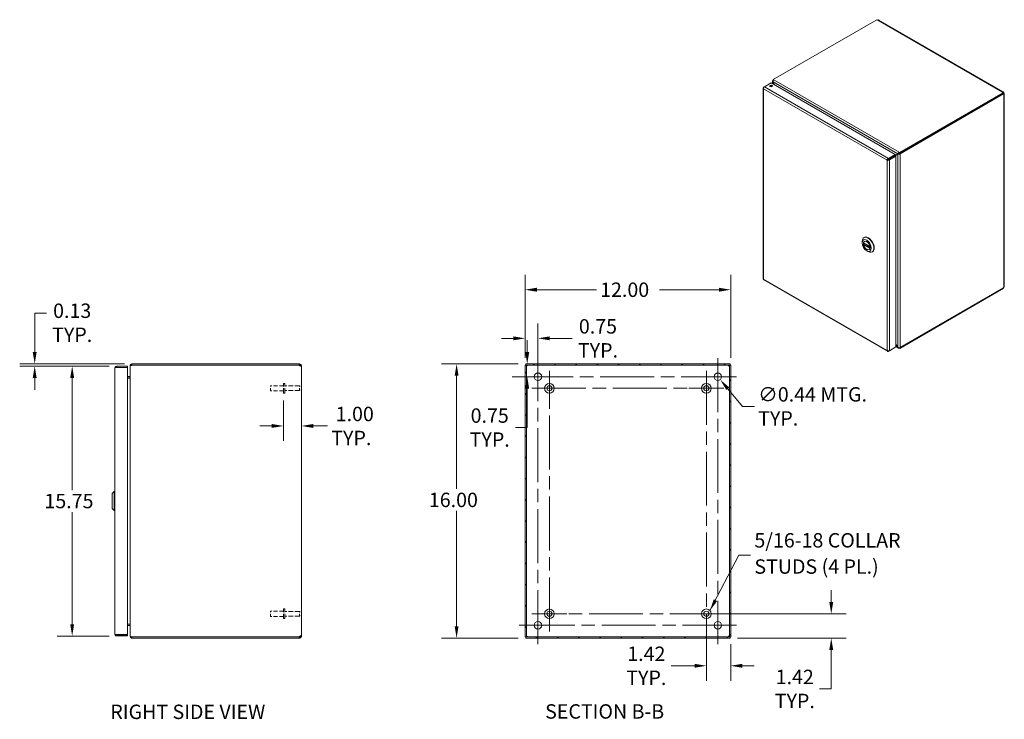
# Model space of a CAD drawing. Units: inches. Extents: x 5 to 116, y 5 to 70.
# Drawn here: x 58 to 116, y 29 to 70 of the extents above; entities that cross this region are included whole.
import ezdxf

# ---------------------------------------------------------------- set-up
doc = ezdxf.new("R2010")
doc.units = ezdxf.units.IN
doc.header["$LTSCALE"] = 7
doc.header["$MEASUREMENT"] = 0
doc.linetypes.add('CHAIN', pattern=[0.7087, 0.4724, -0.0591, 0.1181, -0.0591])
doc.linetypes.add('DASHED', pattern=[0.2067, 0.1654, -0.0413])
for name, color, linetype, lineweight in [('Center Mark (ANSI)', 7, 'Continuous', 15), ('Centerline (ANSI)', 7, 'Continuous', 15), ('Dimension (ANSI)', 7, 'Continuous', 13), ('Hatch (ANSI)', 7, 'Continuous', 5), ('Hidden (ANSI)', 7, 'DASHED', 15), ('Symbol (ANSI)', 7, 'Continuous', 18), ('Visible (ANSI)', 7, 'Continuous', 13), ('Visible Narrow (ANSI)', 7, 'Continuous', 18)]:
    doc.layers.add(name, color=color, linetype=linetype, lineweight=lineweight)
doc.styles.add('Note Text (ANSI)', font='RomanS.shx')
doc.styles.add('Text Style164', font='RomanS.shx')
doc.styles.add('Text Style165', font='RomanS.shx')
doc.dimstyles.new('Default (ANSI)', dxfattribs={"dimscale": 7, "dimtxt": 0.12, "dimasz": 0.098425, "dimexe": 0.125, "dimexo": 0.0625, "dimgap": 0.031496, "dimtad": 0, "dimtih": 1, "dimtoh": 1, "dimdec": 3, "dimrnd": 1e-08, "dimzin": 0, "dimdsep": 46, "dimtxsty": 'Note Text (ANSI)', "dimcen": 0.09, "dimdle": 0.393701, "dimclrd": 256, "dimclre": 256, "dimclrt": 256, "dimadec": 0, "dimazin": 1, "dimtfac": 1, "dimtofl": 0, "dimtmove": 0, "dimatfit": 3, "dimfxl": 1, "dimtolj": 1, "dimtzin": 4, "dimlwd": -1, "dimlwe": -1, "dimarcsym": 0})
doc.dimstyles.new('Default (ANSI)$7', dxfattribs={"dimscale": 7, "dimtxt": 0.12, "dimasz": 0.098425, "dimexe": 0.125, "dimexo": 0.0625, "dimgap": 0.031496, "dimtad": 0, "dimtih": 1, "dimtoh": 1, "dimdec": 3, "dimrnd": 1e-08, "dimzin": 0, "dimdsep": 46, "dimtxsty": 'Note Text (ANSI)', "dimcen": 0.09, "dimdle": 0.393701, "dimclrd": 256, "dimclre": 256, "dimclrt": 256, "dimadec": 0, "dimazin": 1, "dimtfac": 1, "dimtofl": 0, "dimtmove": 0, "dimatfit": 3, "dimfxl": 1, "dimtolj": 1, "dimtzin": 4, "dimlwd": -1, "dimlwe": -1, "dimarcsym": 0})

# ---------------------------------------------------------------- blocks, each defined once
blk = doc.blocks.new('*D14')
at = {"layer": 'Defpoints', "color": 0, "transparency": 16777216}
for p in [(73.531, 48.125), (74.585, 46.206), (74.585, 44.903)]:
    blk.add_point(p, dxfattribs=at)
at = {"layer": 'Dimension (ANSI)', "transparency": 16777216}
for p, q in [((73.531, 47.687), (73.531, 45.331)), ((72.842, 46.206), (72.153, 46.206)), ((75.274, 46.206), (76.107, 46.206))]:
    blk.add_line(p, q, dxfattribs=at)
for points in [[(72.842, 46.321), (72.842, 46.092), (73.531, 46.206)], [(75.274, 46.321), (75.274, 46.092), (74.585, 46.206)]]:
    blk.add_solid(points, dxfattribs=at)
at = {"layer": 'Dimension (ANSI)', "transparency": 16777216, "insert": (76.328, 46.206), "char_height": 0.84, "attachment_point": 4, "style": 'Note Text (ANSI)'}
blk.add_mtext('\\A1; 1.00\\PTYP.', dxfattribs=at)
blk = doc.blocks.new('*D15')
at = {"layer": 'Defpoints', "color": 0, "transparency": 16777216}
for p in [(99.643, 54.156), (87.643, 49.746), (99.643, 49.746)]:
    blk.add_point(p, dxfattribs=at)
at = {"layer": 'Dimension (ANSI)', "transparency": 16777216}
for p, q in [((87.643, 50.184), (87.643, 55.031)), ((99.643, 50.184), (99.643, 55.031)), ((88.332, 54.156), (91.803, 54.156)), ((98.954, 54.156), (95.483, 54.156))]:
    blk.add_line(p, q, dxfattribs=at)
for points in [[(88.332, 54.271), (88.332, 54.041), (87.643, 54.156)], [(98.954, 54.271), (98.954, 54.041), (99.643, 54.156)]]:
    blk.add_solid(points, dxfattribs=at)
at = {"layer": 'Dimension (ANSI)', "transparency": 16777216, "insert": (92.023, 54.576), "char_height": 0.84, "attachment_point": 1, "style": 'Note Text (ANSI)'}
blk.add_mtext('\\A1;12.00', dxfattribs=at)
blk = doc.blocks.new('*D16')
at = {"layer": 'Defpoints', "color": 0, "transparency": 16777216}
for p in [(87.68, 49.826), (83.644, 33.826), (87.68, 33.826)]:
    blk.add_point(p, dxfattribs=at)
at = {"layer": 'Dimension (ANSI)', "transparency": 16777216}
for p, q in [((87.243, 49.826), (82.769, 49.826)), ((83.644, 49.137), (83.644, 42.533)), ((83.644, 34.515), (83.644, 41.252)), ((87.243, 33.826), (82.769, 33.826))]:
    blk.add_line(p, q, dxfattribs=at)
for points in [[(83.529, 49.137), (83.758, 49.137), (83.644, 49.826)], [(83.529, 34.515), (83.758, 34.515), (83.644, 33.826)]]:
    blk.add_solid(points, dxfattribs=at)
at = {"layer": 'Dimension (ANSI)', "transparency": 16777216, "insert": (82.024, 42.312), "char_height": 0.84, "attachment_point": 1, "style": 'Note Text (ANSI)'}
blk.add_mtext('\\A1;16.00', dxfattribs=at)
blk = doc.blocks.new('*D17')
at = {"layer": 'Defpoints', "color": 0, "transparency": 16777216}
for p in [(98.753, 49.244), (99.033, 48.909)]:
    blk.add_point(p, dxfattribs=at)
at = {"layer": 'Dimension (ANSI)', "transparency": 16777216}
for p, q in [((98.893, 48.446), (98.893, 49.706)), ((98.263, 49.076), (99.523, 49.076)), ((100.34, 47.349), (99.476, 48.38)), ((101.029, 47.349), (100.34, 47.349))]:
    blk.add_line(p, q, dxfattribs=at)
blk.add_solid([(99.564, 48.454), (99.388, 48.307), (99.033, 48.909)], dxfattribs=at)
at = {"layer": 'Dimension (ANSI)', "transparency": 16777216, "insert": (101.249, 47.349), "char_height": 0.84, "attachment_point": 4, "style": 'Note Text (ANSI)'}
blk.add_mtext('\\A1;∅0.44 MTG.\\PTYP.', dxfattribs=at)
blk = doc.blocks.new('*D18')
at = {"layer": 'Defpoints', "color": 0, "transparency": 16777216}
for p in [(87.68, 49.826), (87.766, 49.826), (88.393, 49.076)]:
    blk.add_point(p, dxfattribs=at)
at = {"layer": 'Dimension (ANSI)', "transparency": 16777216}
for p, q in [((87.766, 50.515), (87.766, 51.204)), ((88.118, 49.826), (88.641, 49.826)), ((87.956, 49.076), (86.891, 49.076)), ((87.766, 48.387), (87.766, 46.113)), ((87.766, 46.113), (87.077, 46.113))]:
    blk.add_line(p, q, dxfattribs=at)
for points in [[(87.651, 50.515), (87.88, 50.515), (87.766, 49.826)], [(87.651, 48.387), (87.88, 48.387), (87.766, 49.076)]]:
    blk.add_solid(points, dxfattribs=at)
at = {"layer": 'Dimension (ANSI)', "transparency": 16777216, "insert": (85.576, 46.113), "char_height": 0.84, "attachment_point": 5, "style": 'Note Text (ANSI)'}
blk.add_mtext('\\A1;0.75\\PTYP.', dxfattribs=at)
blk = doc.blocks.new('*D19')
at = {"layer": 'Defpoints', "color": 0, "transparency": 16777216}
for p in [(87.643, 51.319), (87.643, 49.746), (88.393, 49.076)]:
    blk.add_point(p, dxfattribs=at)
at = {"layer": 'Dimension (ANSI)', "transparency": 16777216}
for p, q in [((87.643, 50.184), (87.643, 52.194)), ((88.393, 49.514), (88.393, 52.194)), ((86.954, 51.319), (86.265, 51.319)), ((89.082, 51.319), (90.395, 51.319))]:
    blk.add_line(p, q, dxfattribs=at)
for points in [[(86.954, 51.434), (86.954, 51.204), (87.643, 51.319)], [(89.082, 51.434), (89.082, 51.204), (88.393, 51.319)]]:
    blk.add_solid(points, dxfattribs=at)
at = {"layer": 'Dimension (ANSI)', "transparency": 16777216, "insert": (91.896, 51.319), "char_height": 0.84, "attachment_point": 5, "style": 'Note Text (ANSI)'}
blk.add_mtext('\\A1;0.75\\PTYP.', dxfattribs=at)
blk = doc.blocks.new('*D20')
at = {"layer": 'Defpoints', "color": 0, "transparency": 16777216}
for p in [(98.223, 35.246), (99.643, 33.906), (99.643, 32.213)]:
    blk.add_point(p, dxfattribs=at)
at = {"layer": 'Dimension (ANSI)', "transparency": 16777216}
for p, q in [((98.223, 34.809), (98.223, 31.338)), ((99.643, 33.469), (99.643, 31.338)), ((97.534, 32.213), (96.161, 32.213)), ((100.332, 32.213), (101.021, 32.213))]:
    blk.add_line(p, q, dxfattribs=at)
for points in [[(97.534, 32.328), (97.534, 32.098), (98.223, 32.213)], [(100.332, 32.328), (100.332, 32.098), (99.643, 32.213)]]:
    blk.add_solid(points, dxfattribs=at)
at = {"layer": 'Dimension (ANSI)', "transparency": 16777216, "insert": (94.72, 32.213), "char_height": 0.84, "attachment_point": 5, "style": 'Note Text (ANSI)'}
blk.add_mtext('\\A1;1.42\\PTYP.', dxfattribs=at)
blk = doc.blocks.new('*D21')
at = {"layer": 'Defpoints', "color": 0, "transparency": 16777216}
for p in [(98.223, 35.246), (99.606, 33.826), (105.515, 33.826)]:
    blk.add_point(p, dxfattribs=at)
at = {"layer": 'Dimension (ANSI)', "transparency": 16777216}
for p, q in [((105.515, 35.935), (105.515, 36.624)), ((98.661, 35.246), (106.39, 35.246)), ((100.044, 33.826), (106.39, 33.826)), ((105.515, 33.137), (105.515, 30.863)), ((105.515, 30.863), (104.826, 30.863))]:
    blk.add_line(p, q, dxfattribs=at)
for points in [[(105.4, 35.935), (105.63, 35.935), (105.515, 35.246)], [(105.4, 33.137), (105.63, 33.137), (105.515, 33.826)]]:
    blk.add_solid(points, dxfattribs=at)
at = {"layer": 'Dimension (ANSI)', "transparency": 16777216, "insert": (103.386, 30.863), "char_height": 0.84, "attachment_point": 5, "style": 'Note Text (ANSI)'}
blk.add_mtext('\\A1;1.42\\PTYP.', dxfattribs=at)
blk = doc.blocks.new('*D22')
at = {"layer": 'Defpoints', "color": 0, "transparency": 16777216}
for p in [(63.804, 49.701), (61.201, 33.951), (63.804, 33.951)]:
    blk.add_point(p, dxfattribs=at)
at = {"layer": 'Dimension (ANSI)', "transparency": 16777216}
for p, q in [((63.367, 49.701), (60.326, 49.701)), ((61.201, 49.012), (61.201, 42.467)), ((61.201, 34.64), (61.201, 41.186)), ((63.367, 33.951), (60.326, 33.951))]:
    blk.add_line(p, q, dxfattribs=at)
for points in [[(61.086, 49.012), (61.316, 49.012), (61.201, 49.701)], [(61.086, 34.64), (61.316, 34.64), (61.201, 33.951)]]:
    blk.add_solid(points, dxfattribs=at)
at = {"layer": 'Dimension (ANSI)', "transparency": 16777216, "insert": (59.581, 42.246), "char_height": 0.84, "attachment_point": 1, "style": 'Note Text (ANSI)'}
blk.add_mtext('\\A1;15.75', dxfattribs=at)
blk = doc.blocks.new('*D23')
at = {"layer": 'Defpoints', "color": 0, "transparency": 16777216}
for p in [(59.012, 49.826), (63.804, 49.701), (64.69, 49.826)]:
    blk.add_point(p, dxfattribs=at)
at = {"layer": 'Dimension (ANSI)', "transparency": 16777216}
for p, q in [((59.012, 50.515), (59.012, 52.789)), ((59.012, 52.789), (59.701, 52.789)), ((64.253, 49.826), (58.137, 49.826)), ((63.367, 49.701), (58.137, 49.701)), ((59.012, 49.012), (59.012, 48.323))]:
    blk.add_line(p, q, dxfattribs=at)
for points in [[(58.897, 50.515), (59.126, 50.515), (59.012, 49.826)], [(58.897, 49.012), (59.126, 49.012), (59.012, 49.701)]]:
    blk.add_solid(points, dxfattribs=at)
at = {"layer": 'Dimension (ANSI)', "transparency": 16777216, "insert": (61.201, 53.349), "char_height": 0.84, "attachment_point": 2, "style": 'Note Text (ANSI)'}
blk.add_mtext('\\A1;0.13\\PTYP.', dxfattribs=at)

msp = doc.modelspace()

# ---------------------------------------------------------------- hatches: boundary and pattern name
at = {"layer": 'Hatch (ANSI)'}
h = msp.add_hatch(dxfattribs=at)
h.set_pattern_fill('ANSI31', color=256, scale=7, style=0)
h.paths.add_polyline_path([(99.606, 33.8262), (99.606, 33.9002), (87.68, 33.9002), (87.68, 33.8262)])
h.paths.add_polyline_path([(99.643, 49.7462), (99.569, 49.7462), (99.569, 33.9062), (99.643, 33.9062)])
h.paths.add_polyline_path([(87.643, 33.9062), (87.717, 33.9062), (87.717, 49.7462), (87.643, 49.7462)])
h.paths.add_polyline_path([(87.68, 49.8262), (87.68, 49.7522), (99.606, 49.7522), (99.606, 49.8262)])

# ---------------------------------------------------------------- linework, layer by layer
at = {"layer": 'Center Mark (ANSI)', "linetype": 'CHAIN', "ltscale": 0.173502}
for p, q in [((87.2993, 49.0762), (89.4868, 49.0762)), ((99.9868, 49.0762), (97.7993, 49.0762)), ((98.893, 33.4825), (98.893, 35.67)), ((87.2993, 34.5762), (89.4868, 34.5762))]:
    msp.add_line(p, q, dxfattribs=at)
at = {"layer": 'Center Mark (ANSI)', "linetype": 'CHAIN', "ltscale": 0.16259}
for p, q in [((89.063, 49.4312), (89.063, 47.3812)), ((99.248, 48.4062), (97.198, 48.4062)), ((88.038, 35.2462), (90.088, 35.2462)), ((99.248, 35.2462), (97.198, 35.2462))]:
    msp.add_line(p, q, dxfattribs=at)
at = {"layer": 'Centerline (ANSI)', "linetype": 'CHAIN', "ltscale": 0.952448}
for p, q in [((88.393, 33.4825), (88.393, 50.17)), ((98.893, 50.17), (98.893, 33.4825)), ((87.2993, 49.0762), (99.9868, 49.0762)), ((89.063, 34.2212), (89.063, 49.4312)), ((98.223, 49.4312), (98.223, 34.2212)), ((88.038, 48.4062), (99.248, 48.4062)), ((99.248, 35.2462), (88.038, 35.2462)), ((99.9868, 34.5762), (87.2993, 34.5762))]:
    msp.add_line(p, q, dxfattribs=at)
at = {"layer": 'Hidden (ANSI)', "ltscale": 0.128124}
for p, q in [((72.7811, 48.2562), (72.7811, 48.5562)), ((72.7811, 35.0962), (72.7811, 35.3962))]:
    msp.add_line(p, q, dxfattribs=at)
at = {"layer": 'Hidden (ANSI)', "ltscale": 0.203975}
for p, q in [((73.5311, 48.5562), (72.7811, 48.5562)), ((73.5311, 48.2562), (72.7811, 48.2562)), ((73.5311, 35.3962), (72.7811, 35.3962)), ((73.5311, 35.0962), (72.7811, 35.0962))]:
    msp.add_line(p, q, dxfattribs=at)
at = {"layer": 'Hidden (ANSI)', "ltscale": 0.240533}
for p, q in [((73.5311, 48.1247), (73.5311, 48.6877)), ((73.6161, 48.1247), (73.6161, 48.6877)), ((73.5311, 34.9647), (73.5311, 35.5277)), ((73.6161, 34.9647), (73.6161, 35.5277))]:
    msp.add_line(p, q, dxfattribs=at)
at = {"layer": 'Hidden (ANSI)', "ltscale": 0.023028}
for p, q in [((73.6161, 48.6877), (73.5311, 48.6877)), ((73.6161, 48.1247), (73.5311, 48.1247)), ((73.6161, 35.5277), (73.5311, 35.5277)), ((73.6161, 34.9647), (73.5311, 34.9647))]:
    msp.add_line(p, q, dxfattribs=at)
at = {"layer": 'Hidden (ANSI)', "ltscale": 0.233906}
for p, q in [((74.4761, 48.5437), (73.6161, 48.5437)), ((74.4761, 48.2687), (73.6161, 48.2687)), ((74.4761, 35.3837), (73.6161, 35.3837)), ((74.4761, 35.1087), (73.6161, 35.1087))]:
    msp.add_line(p, q, dxfattribs=at)
at = {"layer": 'Hidden (ANSI)', "ltscale": 0.117439}
for p, q in [((74.4761, 48.2687), (74.4761, 48.5437)), ((74.4761, 35.1087), (74.4761, 35.3837))]:
    msp.add_line(p, q, dxfattribs=at)
at = {"layer": 'Hidden (ANSI)', "ltscale": 0.013368}
for p, q in [((74.5111, 48.5087), (74.4761, 48.5437)), ((74.5111, 48.3037), (74.4761, 48.2687)), ((74.5111, 35.3487), (74.4761, 35.3837)), ((74.5111, 35.1437), (74.4761, 35.1087))]:
    msp.add_line(p, q, dxfattribs=at)
at = {"layer": 'Visible (ANSI)'}
for p, q in [((102.1312, 66.4222), (108.1744, 69.9112)), ((108.293, 69.8897), (115.5542, 65.6975)), ((101.6134, 65.9987), (102, 66.2218)), ((102, 66.2218), (109.242, 62.0406)), ((102.0813, 66.1748), (102.0813, 66.3305)), ((102.1312, 66.3915), (102.1083, 66.3782)), ((102.1083, 66.3782), (102.1269, 66.3675)), ((102.1083, 66.3746), (102.1083, 66.3782)), ((102.1151, 66.2811), (102.1083, 66.2771)), ((102.1083, 66.2771), (102.2104, 66.1004)), ((102.224, 66.0925), (102.1151, 66.2811)), ((102.1312, 66.4222), (102.1609, 66.405)), ((102.1312, 66.375), (102.1312, 66.4222)), ((101.5338, 65.9235), (101.5338, 54.8071)), ((101.6134, 65.9987), (101.5608, 65.9683)), ((101.5792, 65.9576), (101.5608, 65.9683)), ((115.5532, 65.6511), (109.51, 62.162)), ((115.5532, 65.5982), (109.51, 62.1091)), ((109.5329, 62.0916), (115.5747, 65.5799)), ((115.5173, 65.6791), (115.5173, 65.6877)), ((115.5747, 65.5799), (115.5481, 65.5952)), ((115.5532, 65.5982), (115.5532, 65.6511)), ((115.5532, 65.6332), (115.5825, 65.6501)), ((115.5532, 65.6161), (115.5899, 65.6372)), ((115.5899, 65.562), (115.5825, 65.5663)), ((115.6169, 65.589), (115.6169, 54.3468)), ((109.4416, 62.104), (109.3959, 62.0775)), ((109.4485, 62.0921), (109.4027, 62.0657)), ((109.4803, 62.1263), (109.4416, 62.104)), ((109.4485, 62.0921), (109.4871, 62.1145)), ((109.4803, 62.1792), (109.51, 62.162)), ((109.51, 62.1091), (109.4803, 62.1263)), ((109.4871, 62.1181), (109.4909, 62.1202)), ((109.4871, 62.1181), (109.5329, 62.0916)), ((109.4871, 62.1145), (109.4871, 62.1181)), ((109.51, 62.162), (109.51, 62.1091)), ((109.5329, 62.0916), (109.5329, 62.088)), ((108.8236, 61.7383), (108.7778, 61.7119)), ((108.8365, 61.7546), (108.8522, 61.7637)), ((108.9458, 61.8019), (108.8375, 61.7394)), ((109.242, 62.0406), (108.8555, 61.8175)), ((108.8555, 61.7646), (109.242, 61.9878)), ((108.8555, 61.7646), (108.8555, 61.8175)), ((108.8623, 61.7528), (109.2488, 61.9759)), ((108.8623, 61.7528), (108.9081, 61.7263)), ((108.9081, 61.7263), (109.2946, 61.9495)), ((109.0302, 61.8507), (108.9458, 61.8019)), ((109.0302, 61.8507), (109.4027, 62.0657)), ((109.3959, 62.0775), (109.242, 61.9887)), ((109.242, 61.9878), (109.242, 62.0406)), ((109.2488, 61.9759), (109.2946, 61.9495)), ((109.2946, 61.9495), (109.2946, 50.8187)), ((107.3175, 56.8915), (107.3175, 56.9759)), ((107.4174, 57.1967), (107.4417, 57.2108)), ((107.476, 56.9879), (107.4493, 56.9725)), ((107.3985, 56.8851), (107.778, 56.666)), ((107.4594, 56.85), (107.405, 56.8185)), ((107.5854, 56.4274), (107.6585, 56.3853)), ((107.7481, 56.5165), (107.7215, 56.5012)), ((107.8996, 56.3614), (107.924, 56.3754)), ((101.5736, 54.7382), (108.8032, 50.5642)), ((109.51, 50.7311), (115.5532, 54.2201)), ((115.5747, 54.2632), (109.5329, 50.775)), ((115.5532, 54.2201), (115.5532, 54.2508)), ((108.8555, 50.5651), (108.9081, 50.5955)), ((108.8555, 50.5864), (108.8555, 50.5651)), ((109.2946, 50.8187), (108.9081, 50.5955)), ((109.4027, 50.8009), (109.2946, 50.9881)), ((109.2946, 50.9723), (109.3959, 50.797)), ((109.4286, 50.7469), (109.2946, 50.8243)), ((109.4027, 50.8009), (109.3959, 50.797)), ((109.51, 50.7311), (109.4803, 50.7482)), ((109.51, 50.77), (109.51, 50.7311)), ((109.5329, 50.775), (109.5297, 50.7769)), ((109.5329, 50.7786), (109.5329, 50.775)), ((63.6988, 34.0565), (63.6988, 49.596)), ((64.4288, 49.7012), (63.8041, 49.7012)), ((63.8041, 49.6272), (63.8041, 49.7012)), ((63.8041, 49.6272), (64.4288, 49.6272)), ((63.8041, 49.6162), (64.4288, 49.6162)), ((64.4288, 49.6272), (64.4288, 49.7012)), ((64.4288, 49.6162), (64.4288, 34.0363)), ((64.5851, 49.721), (64.5851, 49.7099)), ((64.5919, 49.721), (64.5851, 49.721)), ((64.5851, 33.9425), (64.5851, 49.7099)), ((64.6903, 49.8262), (64.6903, 49.7522)), ((74.4576, 49.8262), (64.6903, 49.8262)), ((74.4576, 49.7522), (64.6903, 49.7522)), ((64.6903, 49.7462), (64.6903, 49.7412)), ((64.6903, 49.7462), (74.4553, 49.7462)), ((74.4576, 49.8262), (74.4798, 49.8262)), ((74.4576, 49.7522), (74.4576, 49.8262)), ((74.4798, 49.7522), (74.4576, 49.7522)), ((74.4798, 49.7759), (74.4798, 49.8262)), ((74.4798, 49.7522), (74.4798, 49.7759)), ((74.5111, 49.721), (74.5851, 49.721)), ((74.5111, 49.709), (74.5111, 49.721)), ((74.5111, 49.709), (74.5851, 49.709)), ((74.5851, 49.721), (74.5851, 49.709)), ((74.5851, 49.709), (74.5851, 33.9435)), ((87.717, 49.7462), (87.643, 49.7462)), ((87.643, 49.7462), (87.643, 33.9062)), ((87.68, 49.8262), (87.68, 49.7522)), ((99.606, 49.8262), (87.68, 49.8262)), ((87.68, 49.7522), (99.606, 49.7522)), ((87.717, 33.9062), (87.717, 49.7462)), ((99.643, 49.7462), (99.569, 49.7462)), ((99.569, 49.7462), (99.569, 33.9062)), ((99.606, 49.7522), (99.606, 49.8262)), ((99.643, 33.9062), (99.643, 49.7462)), ((64.5538, 49.0877), (64.4288, 49.0877)), ((64.4288, 49.0137), (64.5538, 49.0137)), ((64.5538, 49.0027), (64.4288, 49.0027)), ((63.5414, 42.2593), (63.6595, 42.3774)), ((63.5414, 42.2593), (63.6595, 42.3774)), ((63.5414, 41.3932), (63.5414, 42.2593)), ((63.5414, 41.3932), (63.5414, 42.2593)), ((63.6595, 41.2751), (63.6595, 42.3774)), ((63.6595, 42.3774), (63.6988, 42.3774)), ((63.6595, 41.2751), (63.6595, 42.3774)), ((63.6595, 42.3774), (63.6988, 42.3774)), ((63.5414, 41.3932), (63.6595, 41.2751)), ((63.5414, 41.3932), (63.6595, 41.2751)), ((63.6595, 41.2751), (63.6988, 41.2751)), ((63.6595, 41.2751), (63.6988, 41.2751)), ((64.5538, 34.6498), (64.4288, 34.6498)), ((64.5538, 34.6387), (64.4288, 34.6387)), ((64.5538, 34.5647), (64.4288, 34.5647)), ((64.4288, 34.0363), (63.8041, 34.0363)), ((63.8041, 34.0252), (64.4288, 34.0252)), ((63.8041, 34.0252), (63.8041, 33.9512)), ((63.8041, 33.9512), (64.4288, 33.9512)), ((64.4288, 34.0252), (64.4288, 33.9512)), ((64.5851, 33.9425), (64.5851, 33.9315)), ((64.5919, 33.9315), (64.5851, 33.9315)), ((74.5111, 33.9435), (74.5851, 33.9435)), ((74.5111, 33.9315), (74.5111, 33.9435)), ((74.5111, 33.9315), (74.5851, 33.9315)), ((74.5851, 33.9435), (74.5851, 33.9315)), ((64.6903, 33.9113), (64.6903, 33.9062)), ((74.4553, 33.9062), (64.6903, 33.9062)), ((64.6903, 33.9002), (64.6903, 33.8262)), ((74.4576, 33.9002), (64.6903, 33.9002)), ((64.6903, 33.8262), (74.4576, 33.8262)), ((74.4576, 33.8262), (74.4576, 33.9002)), ((74.4576, 33.9002), (74.4798, 33.9002)), ((74.4798, 33.8262), (74.4576, 33.8262)), ((74.4798, 33.8766), (74.4798, 33.9002)), ((74.4798, 33.8262), (74.4798, 33.8766)), ((87.643, 33.9062), (87.717, 33.9062)), ((99.606, 33.9002), (87.68, 33.9002)), ((87.68, 33.9002), (87.68, 33.8262)), ((87.68, 33.8262), (99.606, 33.8262)), ((99.569, 33.9062), (99.643, 33.9062)), ((99.606, 33.8262), (99.606, 33.9002))]:
    msp.add_line(p, q, dxfattribs=at)
for centre, radius in [((88.393, 49.0762), 0.2187), ((98.893, 49.0762), 0.2187), ((89.063, 48.4062), 0.2815), ((89.063, 48.4062), 0.15), ((98.223, 48.4062), 0.2815), ((98.223, 48.4062), 0.15), ((89.063, 35.2462), 0.2815), ((89.063, 35.2462), 0.15), ((98.223, 35.2462), 0.2815), ((98.223, 35.2462), 0.15), ((88.393, 34.5762), 0.2187), ((98.893, 34.5762), 0.2187)]:
    msp.add_circle(centre, radius, dxfattribs=at)
for centre, radius, start, end in [((64.6903, 49.721), 0.0312, 90, 141.766337), ((74.523, 49.7641), 0.07, 194.809074, 231.952601), ((87.7051, 49.7641), 0.07, 308.047399, 321.952601), ((99.5809, 49.7641), 0.07, 218.047399, 231.952601), ((64.5538, 49.119), 0.1052, 270, 277.930929), ((64.5538, 34.5335), 0.1052, 82.069071, 90), ((74.523, 33.8883), 0.07, 128.047399, 165.190926), ((87.7051, 33.8883), 0.07, 38.047399, 51.952601), ((99.5809, 33.8883), 0.07, 128.047399, 141.952601), ((64.6903, 33.9315), 0.0312, 218.233663, 270)]:
    msp.add_arc(centre, radius, start, end, dxfattribs=at)
for centre, major_axis, start_param, end_param in [((108.2304, 69.9256), (-0.0612, 0), 0.4185374, 1.6921421), ((102, 65.9904), (-0.0822, 0), 3.7319507, 5.6928272), ((115.5781, 65.6834), (-0.0613, 0), 6.1618395, 7.4354442), ((115.6166, 65.6168), (-0.0306, -0.053), 5.7562542, 6.4045311), ((115.6166, 65.6612), (0.0306, -0.053), 4.5910432, 4.8337348), ((107.6585, 56.779), (-0.2411, 0.4177), 2.3561945, 7.0685835), ((107.5854, 56.7368), (-0.1361, 0.2357), 4.1309333, 6.864641), ((107.6829, 56.7931), (0.2411, -0.4177), 0, 3.1415927), ((107.5854, 56.7368), (0.1361, -0.2357), 4.1309333, 6.864641), ((115.6166, 54.2746), (0.0306, 0.053), 1.4494505, 2.0977274)]:
    msp.add_ellipse(centre, major_axis=major_axis, ratio=0.5773503, start_param=start_param, end_param=end_param, dxfattribs=at)
for centre, major_axis in [((102, 66.0432), (0.0822, 0)), ((107.5854, 56.7368), (0.1895, -0.3282)), ((107.5854, 56.7368), (0.1387, -0.2402))]:
    msp.add_ellipse(centre, major_axis=major_axis, ratio=0.5773503, dxfattribs=at)
for points, knots in [([(108.293, 69.8897), (108.2815, 69.8962), (108.2631, 69.896), (108.245, 69.8921), (108.2426, 69.8916), (108.2402, 69.8911), (108.2378, 69.8905)], [0, 0, 0, 0, 0.58657491, 0.58657491, 0.58657491, 0.66405238, 0.66405238, 0.66405238, 0.66405238]), ([(102.1083, 66.3746), (102.0855, 66.3615), (102.0761, 66.3366), (102.0846, 66.3119), (102.0887, 66.2996), (102.097, 66.2875), (102.1083, 66.2771)], [0, 0, 0, 0, 1.0506506, 1.0506506, 1.0506506, 1.5707963, 1.5707963, 1.5707963, 1.5707963]), ([(102.1151, 66.2811), (102.1084, 66.3113), (102.1147, 66.3485), (102.1311, 66.3749), (102.1393, 66.388), (102.1496, 66.3985), (102.1609, 66.405)], [-1.5707963, -1.5707963, -1.5707963, -1.5707963, -0.5201457, -0.5201457, -0.5201457, 0, 0, 0, 0]), ([(101.5608, 65.9683), (101.537, 65.9512), (101.528, 65.9263), (101.5382, 65.9044), (101.5426, 65.8949), (101.5505, 65.8861), (101.5608, 65.8787)], [0, 0, 0, 0, 1.0950581, 1.0950581, 1.0950581, 1.5707963, 1.5707963, 1.5707963, 1.5707963]), ([(101.5608, 65.8787), (101.5579, 65.9078), (101.5691, 65.9445), (101.5874, 65.9709), (101.5953, 65.9824), (101.6043, 65.992), (101.6134, 65.9987)], [0, 0, 0, 0, 1.0950581, 1.0950581, 1.0950581, 1.5707963, 1.5707963, 1.5707963, 1.5707963]), ([(115.5173, 65.6877), (115.5254, 65.6987), (115.5394, 65.7045), (115.5519, 65.6987), (115.5643, 65.6929), (115.5741, 65.6759), (115.5803, 65.6571), (115.5811, 65.6547), (115.5818, 65.6524), (115.5825, 65.6501)], [2.4775403, 2.4775403, 2.4775403, 2.4775403, 3.1026797, 3.1026797, 3.1026797, 3.7281676, 3.7281676, 3.7281676, 3.805645, 3.805645, 3.805645, 3.805645]), ([(115.5899, 65.6372), (115.6035, 65.6229), (115.6155, 65.6062), (115.6167, 65.5917), (115.6179, 65.5772), (115.6081, 65.5661), (115.5949, 65.5629), (115.5932, 65.5625), (115.5916, 65.5622), (115.5899, 65.562)], [-2.2348487, -2.2348487, -2.2348487, -2.2348487, -1.6097093, -1.6097093, -1.6097093, -0.9842214, -0.9842214, -0.9842214, -0.9067439, -0.9067439, -0.9067439, -0.9067439]), ([(109.4803, 62.1792), (109.4575, 62.166), (109.4313, 62.1403), (109.4141, 62.1143), (109.4056, 62.1015), (109.3992, 62.0886), (109.3959, 62.0775)], [0, 0, 0, 0, 1.0506506, 1.0506506, 1.0506506, 1.5707963, 1.5707963, 1.5707963, 1.5707963]), ([(109.4027, 62.0657), (109.4255, 62.0604), (109.4608, 62.0626), (109.492, 62.0714), (109.5074, 62.0757), (109.5216, 62.0815), (109.5329, 62.088)], [-1.5707963, -1.5707963, -1.5707963, -1.5707963, -0.5201457, -0.5201457, -0.5201457, 0, 0, 0, 0]), ([(108.8555, 61.8175), (108.8288, 61.8054), (108.8026, 61.7773), (108.7888, 61.7483), (108.7829, 61.7357), (108.7791, 61.7231), (108.7778, 61.7119)], [0, 0, 0, 0, 1.0950581, 1.0950581, 1.0950581, 1.5707963, 1.5707963, 1.5707963, 1.5707963]), ([(108.7778, 61.7119), (108.8016, 61.7015), (108.839, 61.6996), (108.871, 61.7089), (108.8849, 61.7129), (108.8977, 61.7189), (108.9081, 61.7263)], [0, 0, 0, 0, 1.0950581, 1.0950581, 1.0950581, 1.5707963, 1.5707963, 1.5707963, 1.5707963]), ([(108.8236, 61.7383), (108.8276, 61.7471), (108.8396, 61.7598), (108.8531, 61.7639), (108.8539, 61.7642), (108.8547, 61.7644), (108.8555, 61.7646)], [0, 0, 0, 0, 1.4834748, 1.4834748, 1.4834748, 1.5707963, 1.5707963, 1.5707963, 1.5707963]), ([(108.8236, 61.7383), (108.8332, 61.7374), (108.8502, 61.7415), (108.8605, 61.751), (108.8611, 61.7516), (108.8617, 61.7522), (108.8623, 61.7528)], [0, 0, 0, 0, 1.4834748, 1.4834748, 1.4834748, 1.5707963, 1.5707963, 1.5707963, 1.5707963]), ([(107.3985, 56.8851), (107.3978, 56.8855), (107.3973, 56.8862), (107.3967, 56.8882), (107.3967, 56.8894), (107.397, 56.8907)], [0.152064603, 0.152064603, 0.152064603, 0.152064603, 0.167283887, 0.167283887, 0.182626745, 0.182626745, 0.182626745, 0.182626745]), ([(107.397, 56.8006), (107.3967, 56.8022), (107.3967, 56.804), (107.3973, 56.8076), (107.3978, 56.8094), (107.3993, 56.8126), (107.4002, 56.8142), (107.4025, 56.8168), (107.4037, 56.8178), (107.405, 56.8185)], [0.061064829, 0.061064829, 0.061064829, 0.061064829, 0.076407687, 0.076407687, 0.091750545, 0.091750545, 0.106798166, 0.106798166, 0.121845787, 0.121845787, 0.121845787, 0.121845787]), ([(107.7739, 56.6731), (107.7741, 56.6715), (107.7746, 56.67), (107.7761, 56.6675), (107.777, 56.6666), (107.7781, 56.6659), (107.7783, 56.6659), (107.7784, 56.6658)], [0.061064829, 0.061064829, 0.061064829, 0.061064829, 0.076407687, 0.076407687, 0.091750545, 0.091750545, 0.093358315, 0.093358315, 0.093358315, 0.093358315]), ([(107.7797, 56.5941), (107.7791, 56.5934), (107.7785, 56.5926), (107.777, 56.5905), (107.7761, 56.5889), (107.7746, 56.5858), (107.7741, 56.5843), (107.7739, 56.583)], [0.144313641, 0.144313641, 0.144313641, 0.144313641, 0.151941029, 0.151941029, 0.167283887, 0.167283887, 0.182626745, 0.182626745, 0.182626745, 0.182626745]), ([(101.5737, 54.7384), (101.5697, 54.7405), (101.5665, 54.744), (101.5642, 54.7486), (101.5608, 54.7558), (101.5595, 54.7655), (101.5608, 54.7767)], [0.78539816, 0.78539816, 0.78539816, 0.78539816, 1.09505807, 1.09505807, 1.09505807, 1.57079633, 1.57079633, 1.57079633, 1.57079633]), ([(115.5899, 54.2986), (115.6035, 54.3129), (115.6155, 54.3296), (115.6167, 54.3441), (115.6168, 54.345), (115.6168, 54.3459), (115.6168, 54.3468)], [0.90674395, 0.90674395, 0.90674395, 0.90674395, 1.53188334, 1.53188334, 1.53188334, 1.57079633, 1.57079633, 1.57079633, 1.57079633]), ([(108.7778, 50.6099), (108.7807, 50.5808), (108.7978, 50.5605), (108.8218, 50.5584), (108.8323, 50.5576), (108.8439, 50.5599), (108.8555, 50.5651)], [0, 0, 0, 0, 1.0950581, 1.0950581, 1.0950581, 1.5707963, 1.5707963, 1.5707963, 1.5707963]), ([(108.9081, 50.5955), (108.8843, 50.5851), (108.8469, 50.5833), (108.8149, 50.5925), (108.801, 50.5966), (108.7882, 50.6025), (108.7778, 50.6099)], [0, 0, 0, 0, 1.0950581, 1.0950581, 1.0950581, 1.5707963, 1.5707963, 1.5707963, 1.5707963]), ([(109.3959, 50.797), (109.4026, 50.7667), (109.4222, 50.7446), (109.4454, 50.741), (109.4569, 50.7392), (109.469, 50.7417), (109.4803, 50.7482)], [-1.5707963, -1.5707963, -1.5707963, -1.5707963, -0.5201457, -0.5201457, -0.5201457, 0, 0, 0, 0]), ([(109.5329, 50.7786), (109.5101, 50.7654), (109.4748, 50.7645), (109.4437, 50.7761), (109.4283, 50.7819), (109.414, 50.7905), (109.4027, 50.8009)], [0, 0, 0, 0, 1.0506506, 1.0506506, 1.0506506, 1.5707963, 1.5707963, 1.5707963, 1.5707963]), ([(63.8041, 49.7012), (63.7657, 49.7012), (63.7281, 49.6783), (63.7105, 49.6442), (63.7029, 49.6293), (63.6988, 49.6127), (63.6988, 49.596)], [0, 0, 0, 0, 1.0950581, 1.0950581, 1.0950581, 1.5707963, 1.5707963, 1.5707963, 1.5707963]), ([(63.6988, 49.596), (63.6988, 49.6007), (63.7217, 49.6054), (63.7559, 49.6101), (63.7707, 49.6121), (63.7874, 49.6141), (63.8041, 49.6162)], [0, 0, 0, 0, 1.0950581, 1.0950581, 1.0950581, 1.5707963, 1.5707963, 1.5707963, 1.5707963]), ([(63.7781, 49.6127), (63.7833, 49.6206), (63.7919, 49.6263), (63.8014, 49.6271), (63.8023, 49.6272), (63.8032, 49.6272), (63.8041, 49.6272)], [0.57367433, 0.57367433, 0.57367433, 0.57367433, 1.48347479, 1.48347479, 1.48347479, 1.57079633, 1.57079633, 1.57079633, 1.57079633]), ([(64.6903, 49.8262), (64.6535, 49.8262), (64.6173, 49.8053), (64.599, 49.7733), (64.5899, 49.7575), (64.5851, 49.7392), (64.5851, 49.721)], [0, 0, 0, 0, 1.0506506, 1.0506506, 1.0506506, 1.5707963, 1.5707963, 1.5707963, 1.5707963]), ([(64.5851, 49.7099), (64.5851, 49.7209), (64.606, 49.7316), (64.638, 49.7371), (64.6539, 49.7397), (64.6721, 49.7412), (64.6903, 49.7412)], [-1.5707963, -1.5707963, -1.5707963, -1.5707963, -0.5201457, -0.5201457, -0.5201457, 0, 0, 0, 0]), ([(74.4798, 49.8262), (74.5018, 49.8262), (74.5298, 49.8177), (74.5505, 49.799), (74.5712, 49.7802), (74.5829, 49.7526), (74.5847, 49.7294), (74.585, 49.7265), (74.5851, 49.7237), (74.5851, 49.721)], [2.4775403, 2.4775403, 2.4775403, 2.4775403, 3.1026797, 3.1026797, 3.1026797, 3.7281676, 3.7281676, 3.7281676, 3.805645, 3.805645, 3.805645, 3.805645]), ([(74.5111, 49.721), (74.5111, 49.7297), (74.5059, 49.7414), (74.4967, 49.7473), (74.4912, 49.7508), (74.485, 49.7522), (74.4798, 49.7522)], [2.4775403, 2.4775403, 2.4775403, 2.4775403, 3.311462, 3.311462, 3.311462, 3.805645, 3.805645, 3.805645, 3.805645]), ([(74.5851, 49.709), (74.5851, 49.7), (74.5766, 49.6947), (74.5578, 49.6942), (74.5391, 49.6936), (74.5115, 49.6977), (74.4882, 49.7058), (74.4854, 49.7068), (74.4826, 49.7079), (74.4798, 49.709)], [-2.2348487, -2.2348487, -2.2348487, -2.2348487, -1.6097093, -1.6097093, -1.6097093, -0.9842214, -0.9842214, -0.9842214, -0.9067439, -0.9067439, -0.9067439, -0.9067439]), ([(87.7483, 49.709), (87.7395, 49.697), (87.7278, 49.6918), (87.7219, 49.6951), (87.7185, 49.6971), (87.717, 49.7019), (87.717, 49.709)], [0.9067439, 0.9067439, 0.9067439, 0.9067439, 1.7406657, 1.7406657, 1.7406657, 2.2348487, 2.2348487, 2.2348487, 2.2348487]), ([(87.7183, 49.6997), (87.7256, 49.7014), (87.7329, 49.7034), (87.7398, 49.7058), (87.7427, 49.7068), (87.7455, 49.7079), (87.7483, 49.709)], [-1.17035177, -1.17035177, -1.17035177, -1.17035177, -0.98422142, -0.98422142, -0.98422142, -0.90674395, -0.90674395, -0.90674395, -0.90674395]), ([(87.7602, 49.7522), (87.7722, 49.7522), (87.7774, 49.747), (87.7741, 49.7378), (87.7722, 49.7324), (87.7673, 49.7261), (87.7602, 49.721)], [-0.6640524, -0.6640524, -0.6640524, -0.6640524, 0.1698694, 0.1698694, 0.1698694, 0.6640524, 0.6640524, 0.6640524, 0.6640524]), ([(99.5258, 49.721), (99.5138, 49.7297), (99.5086, 49.7414), (99.5119, 49.7473), (99.5139, 49.7508), (99.5187, 49.7522), (99.5258, 49.7522)], [2.4775403, 2.4775403, 2.4775403, 2.4775403, 3.311462, 3.311462, 3.311462, 3.805645, 3.805645, 3.805645, 3.805645]), ([(99.5165, 49.7509), (99.5181, 49.7436), (99.5202, 49.7363), (99.5226, 49.7294), (99.5236, 49.7265), (99.5247, 49.7237), (99.5258, 49.721)], [3.54203721, 3.54203721, 3.54203721, 3.54203721, 3.72816756, 3.72816756, 3.72816756, 3.80564503, 3.80564503, 3.80564503, 3.80564503]), ([(99.569, 49.709), (99.569, 49.697), (99.5638, 49.6918), (99.5546, 49.6951), (99.5492, 49.6971), (99.5429, 49.7019), (99.5378, 49.709)], [0.9067439, 0.9067439, 0.9067439, 0.9067439, 1.7406657, 1.7406657, 1.7406657, 2.2348487, 2.2348487, 2.2348487, 2.2348487]), ([(64.5538, 49.0877), (64.5656, 49.0877), (64.577, 49.095), (64.5821, 49.1056), (64.584, 49.1098), (64.5851, 49.1144), (64.5851, 49.119)], [-3.1415927, -3.1415927, -3.1415927, -3.1415927, -2.0128023, -2.0128023, -2.0128023, -1.5707963, -1.5707963, -1.5707963, -1.5707963]), ([(64.5538, 49.0027), (64.5656, 49.0027), (64.577, 49.0271), (64.5821, 49.0629), (64.584, 49.0769), (64.5851, 49.0924), (64.5851, 49.1079)], [-3.1415927, -3.1415927, -3.1415927, -3.1415927, -2.0128023, -2.0128023, -2.0128023, -1.5707963, -1.5707963, -1.5707963, -1.5707963]), ([(64.5538, 34.6498), (64.5656, 34.6498), (64.577, 34.6253), (64.5821, 34.5896), (64.584, 34.5755), (64.5851, 34.56), (64.5851, 34.5445)], [-3.1415927, -3.1415927, -3.1415927, -3.1415927, -2.0128023, -2.0128023, -2.0128023, -1.5707963, -1.5707963, -1.5707963, -1.5707963]), ([(64.5538, 34.5647), (64.5656, 34.5647), (64.577, 34.5575), (64.5821, 34.5468), (64.584, 34.5427), (64.5851, 34.5381), (64.5851, 34.5335)], [-3.1415927, -3.1415927, -3.1415927, -3.1415927, -2.0128023, -2.0128023, -2.0128023, -1.5707963, -1.5707963, -1.5707963, -1.5707963]), ([(63.6988, 34.0565), (63.6988, 34.0181), (63.7217, 33.9805), (63.7559, 33.9629), (63.7707, 33.9553), (63.7874, 33.9512), (63.8041, 33.9512)], [0, 0, 0, 0, 1.0950581, 1.0950581, 1.0950581, 1.5707963, 1.5707963, 1.5707963, 1.5707963]), ([(63.8041, 34.0363), (63.7657, 34.041), (63.7281, 34.0457), (63.7105, 34.0504), (63.7029, 34.0524), (63.6988, 34.0544), (63.6988, 34.0565)], [0, 0, 0, 0, 1.0950581, 1.0950581, 1.0950581, 1.5707963, 1.5707963, 1.5707963, 1.5707963]), ([(63.7781, 34.0397), (63.7833, 34.0319), (63.7919, 34.0262), (63.8014, 34.0254), (63.8023, 34.0253), (63.8032, 34.0252), (63.8041, 34.0252)], [0.57367433, 0.57367433, 0.57367433, 0.57367433, 1.48347479, 1.48347479, 1.48347479, 1.57079633, 1.57079633, 1.57079633, 1.57079633]), ([(64.6903, 33.9113), (64.6535, 33.9113), (64.6173, 33.9175), (64.599, 33.927), (64.5899, 33.9317), (64.5851, 33.9371), (64.5851, 33.9425)], [0, 0, 0, 0, 1.0506506, 1.0506506, 1.0506506, 1.5707963, 1.5707963, 1.5707963, 1.5707963]), ([(64.5851, 33.9315), (64.5851, 33.8946), (64.606, 33.8585), (64.638, 33.8402), (64.6539, 33.8311), (64.6721, 33.8262), (64.6903, 33.8262)], [-1.5707963, -1.5707963, -1.5707963, -1.5707963, -0.5201457, -0.5201457, -0.5201457, 0, 0, 0, 0]), ([(74.4798, 33.9435), (74.5018, 33.9525), (74.5298, 33.9577), (74.5505, 33.9583), (74.5712, 33.9589), (74.5829, 33.9547), (74.5847, 33.9466), (74.585, 33.9456), (74.5851, 33.9446), (74.5851, 33.9435)], [0.9067439, 0.9067439, 0.9067439, 0.9067439, 1.5318833, 1.5318833, 1.5318833, 2.1573712, 2.1573712, 2.1573712, 2.2348487, 2.2348487, 2.2348487, 2.2348487]), ([(74.4798, 33.9002), (74.4885, 33.9002), (74.5003, 33.9054), (74.5061, 33.9146), (74.5096, 33.9201), (74.5111, 33.9263), (74.5111, 33.9315)], [2.4775403, 2.4775403, 2.4775403, 2.4775403, 3.311462, 3.311462, 3.311462, 3.805645, 3.805645, 3.805645, 3.805645]), ([(74.5851, 33.9315), (74.5851, 33.9095), (74.5766, 33.8815), (74.5578, 33.8608), (74.5391, 33.8401), (74.5115, 33.8284), (74.4882, 33.8266), (74.4854, 33.8263), (74.4826, 33.8262), (74.4798, 33.8262)], [2.4775403, 2.4775403, 2.4775403, 2.4775403, 3.1026797, 3.1026797, 3.1026797, 3.7281676, 3.7281676, 3.7281676, 3.805645, 3.805645, 3.805645, 3.805645]), ([(87.717, 33.9435), (87.717, 33.9555), (87.7222, 33.9606), (87.7314, 33.9573), (87.7368, 33.9554), (87.7431, 33.9506), (87.7483, 33.9435)], [-2.2348487, -2.2348487, -2.2348487, -2.2348487, -1.400927, -1.400927, -1.400927, -0.9067439, -0.9067439, -0.9067439, -0.9067439]), ([(87.7602, 33.9315), (87.7722, 33.9228), (87.7774, 33.9111), (87.7741, 33.9052), (87.7722, 33.9017), (87.7673, 33.9002), (87.7602, 33.9002)], [-0.6640524, -0.6640524, -0.6640524, -0.6640524, 0.1698694, 0.1698694, 0.1698694, 0.6640524, 0.6640524, 0.6640524, 0.6640524]), ([(87.7696, 33.9015), (87.7679, 33.9089), (87.7658, 33.9162), (87.7634, 33.9231), (87.7624, 33.9259), (87.7614, 33.9288), (87.7602, 33.9315)], [0.40044456, 0.40044456, 0.40044456, 0.40044456, 0.58657491, 0.58657491, 0.58657491, 0.66405238, 0.66405238, 0.66405238, 0.66405238]), ([(99.5258, 33.9002), (99.5138, 33.9002), (99.5086, 33.9054), (99.5119, 33.9146), (99.5139, 33.9201), (99.5187, 33.9263), (99.5258, 33.9315)], [2.4775403, 2.4775403, 2.4775403, 2.4775403, 3.311462, 3.311462, 3.311462, 3.805645, 3.805645, 3.805645, 3.805645]), ([(99.5378, 33.9435), (99.5465, 33.9555), (99.5582, 33.9606), (99.5641, 33.9573), (99.5676, 33.9554), (99.569, 33.9506), (99.569, 33.9435)], [-2.2348487, -2.2348487, -2.2348487, -2.2348487, -1.400927, -1.400927, -1.400927, -0.9067439, -0.9067439, -0.9067439, -0.9067439]), ([(99.5677, 33.9528), (99.5604, 33.9511), (99.5531, 33.949), (99.5462, 33.9466), (99.5433, 33.9456), (99.5405, 33.9446), (99.5378, 33.9435)], [1.97124088, 1.97124088, 1.97124088, 1.97124088, 2.15737124, 2.15737124, 2.15737124, 2.23484871, 2.23484871, 2.23484871, 2.23484871])]:
    msp.add_open_spline(points, degree=3, knots=knots, dxfattribs=at)
for points in [[(102.1083, 66.3746), (102.114, 66.3713), (102.1198, 66.368), (102.1255, 66.3647)], [(115.5514, 65.5933), (115.5511, 65.5943), (115.5508, 65.5954), (115.5504, 65.5965)], [(109.4803, 62.1792), (109.4803, 62.1616), (109.4803, 62.1439), (109.4803, 62.1263)], [(109.4871, 62.1145), (109.5024, 62.1057), (109.5177, 62.0968), (109.5329, 62.088)], [(109.0299, 61.8495), (109.03, 61.8499), (109.0301, 61.8503), (109.0302, 61.8507)], [(101.5608, 54.7767), (101.5437, 54.7841), (101.5343, 54.7956), (101.534, 54.8071)], [(109.4803, 50.7681), (109.4803, 50.7615), (109.4803, 50.7548), (109.4803, 50.7482)], [(74.5098, 49.6997), (74.5107, 49.7021), (74.5111, 49.7052), (74.5111, 49.709)], [(87.7602, 49.721), (87.764, 49.7303), (87.7672, 49.7406), (87.7696, 49.751)], [(99.5378, 49.709), (99.547, 49.7052), (99.5574, 49.7021), (99.5678, 49.6997)], [(74.5111, 33.9435), (74.5111, 33.9473), (74.5106, 33.9504), (74.5096, 33.9527)], [(87.7483, 33.9435), (87.739, 33.9473), (87.7286, 33.9504), (87.7182, 33.9528)], [(99.5258, 33.9315), (99.522, 33.9222), (99.5189, 33.9119), (99.5165, 33.9015)]]:
    msp.add_open_spline(points, degree=3, dxfattribs=at)
at = {"layer": 'Visible Narrow (ANSI)'}
for p, q in [((115.5173, 65.6877), (108.2378, 69.8905)), ((102.1083, 66.2771), (102.1083, 66.1593)), ((109.3959, 62.0775), (102.1151, 66.2811)), ((102.1609, 66.405), (109.4803, 62.1792)), ((101.5608, 65.8787), (101.5608, 54.7767)), ((108.7778, 61.7119), (101.5608, 65.8787)), ((101.6134, 65.9987), (108.8555, 61.8175)), ((115.5899, 54.2986), (115.5899, 65.562)), ((109.5329, 62.088), (109.5329, 50.7786)), ((108.7778, 50.6099), (108.7778, 61.7119)), ((108.9081, 61.7263), (108.9081, 50.5955)), ((108.9466, 61.8014), (108.9458, 61.8019)), ((109.0302, 61.8507), (109.0302, 61.8497)), ((109.4027, 50.8009), (109.4027, 62.0657)), ((107.397, 56.8907), (107.7739, 56.6731)), ((107.7739, 56.583), (107.397, 56.8006)), ((107.7805, 56.6017), (107.405, 56.8185)), ((101.5608, 54.7767), (108.7778, 50.6099)), ((109.2946, 50.8554), (109.3959, 50.797))]:
    msp.add_line(p, q, dxfattribs=at)

# ---------------------------------------------------------------- texts
at = {"layer": 'Symbol (ANSI)', "insert": (101.0274, 38.6599), "char_height": 0.84, "width": 11.725113, "attachment_point": 4, "line_spacing_factor": 1.093904, "style": 'Note Text (ANSI)'}
msp.add_mtext('{5/16-18 COLLAR\\PSTUDS (4 PL.)}', dxfattribs=at)
at = {"layer": 'Symbol (ANSI)', "char_height": 0.84, "attachment_point": 7}
for s, insert, style in [('RIGHT SIDE VIEW', (63.4286, 28.8433), 'Text Style165'), ('SECTION B-B', (88.8116, 28.8664), 'Text Style164')]:
    msp.add_mtext(s, dxfattribs=dict(at, insert=insert, style=style))

# ---------------------------------------------------------------- dimensions: what is measured, and where the dimension line sits
at = {"layer": 'Dimension (ANSI)'}
for base, p1, p2, angle, override, picture, middle in [((99.643, 54.1557), (87.643, 49.7462), (99.643, 49.7462), 180, {"dimgap": 0.031496, "dimtih": 0, "dimtoh": 0, "dimdec": 2, "dimtol": 0, "dimlim": 0, "dimtp": 0, "dimtm": 0, "dimtdec": 2, "dimatfit": 1}, '*D15', (93.643, 54.1557)), ((61.201, 33.9512), (63.8041, 49.7012), (63.8041, 33.9512), 90, {"dimgap": 0.031496, "dimdec": 2, "dimtol": 0, "dimlim": 0, "dimtp": 0, "dimtm": 0, "dimtdec": 2, "dimatfit": 1}, '*D22', (61.201, 41.8262)), ((83.6436, 33.8262), (87.68, 49.8262), (87.68, 33.8262), 90, {"dimgap": 0.031496, "dimdec": 2, "dimtol": 0, "dimlim": 0, "dimtp": 0, "dimtm": 0, "dimtdec": 2, "dimatfit": 1}, '*D16', (83.6436, 41.8921))]:
    dim = msp.add_linear_dim(base=base, p1=p1, p2=p2, angle=angle, dimstyle='Default (ANSI)', override=override, dxfattribs=at)
    dim.commit()
    dim.dimension.update_dxf_attribs({"geometry": picture, "text_midpoint": middle, "dimtype": 160})
for base, p1, p2, angle, text, override, picture, middle in [((59.0115289122, 49.8262318307), (63.8040825701, 49.7012318307), (64.6903286331, 49.8262318307), 90, '<>\\PTYP.', {"dimgap": 0.031496, "dimdec": 2, "dimtol": 0, "dimlim": 0, "dimtp": 0, "dimtm": 0, "dimtdec": 2, "dimatfit": 1, "dimtvp": -0.25}, '*D23', (61.2009777663, 52.7893651755)), ((87.643, 51.3188), (88.393, 49.0762), (87.643, 49.7462), 180, '<>\\PTYP.', {"dimgap": 0.031496, "dimtih": 0, "dimtoh": 0, "dimdec": 2, "dimtol": 0, "dimlim": 0, "dimtp": 0, "dimtm": 0, "dimtdec": 2, "dimatfit": 1}, '*D19', (91.8956, 51.3188)), ((87.7656, 49.8262), (88.393, 49.0762), (87.68, 49.8262), 90, '<>\\PTYP.', {"dimgap": 0.031496, "dimdec": 2, "dimtol": 0, "dimlim": 0, "dimtp": 0, "dimtm": 0, "dimtdec": 2, "dimatfit": 1}, '*D18', (85.5762, 46.1131)), ((74.5851, 46.2064), (73.5311, 48.1247), (74.5851, 44.9033), 180, ' 1.00\\PTYP.', {"dimgap": 0.031496, "dimtih": 0, "dimtoh": 0, "dimdec": 3, "dimse2": 1, "dimtol": 0, "dimlim": 0, "dimtp": 0, "dimtm": 0, "dimtdec": 2, "dimatfit": 1}, '*D14', (78.0876, 46.2064)), ((105.515, 33.8262), (98.223, 35.2462), (99.606, 33.8262), 270, '<>\\PTYP.', {"dimgap": 0.031496, "dimdec": 2, "dimtol": 0, "dimlim": 0, "dimtp": 0, "dimtm": 0, "dimtdec": 2, "dimatfit": 1}, '*D21', (103.3855, 30.8631))]:
    dim = msp.add_linear_dim(base=base, p1=p1, p2=p2, angle=angle, text=text, dimstyle='Default (ANSI)', override=override, dxfattribs=at)
    dim.commit()
    dim.dimension.update_dxf_attribs({"geometry": picture, "text_midpoint": middle, "dimtype": 160})
dim = msp.add_diameter_dim_2p(p1=(98.7525, 49.2439), p2=(99.0335, 48.9086), text='<> MTG.\\PTYP.', dimstyle='Default (ANSI)', override={"dimgap": 0.031496, "dimdec": 2, "dimlfac": 1, "dimtol": 0, "dimlim": 0, "dimtp": 0, "dimtm": 0, "dimtdec": 2}, dxfattribs=at)
dim.commit()
dim.dimension.update_dxf_attribs({"geometry": '*D17', "text_midpoint": (104.7293, 47.3493), "dimtype": 163})
dim = msp.add_linear_dim(base=(99.643, 32.2132), p1=(98.223, 35.2462), p2=(99.643, 33.9062), text='<>\\PTYP.', dimstyle='Default (ANSI)', override={"dimgap": 0.031496, "dimtih": 0, "dimtoh": 0, "dimdec": 2, "dimtol": 0, "dimlim": 0, "dimtp": 0, "dimtm": 0, "dimtdec": 2, "dimatfit": 1}, dxfattribs=at)
dim.commit()
dim.dimension.update_dxf_attribs({"geometry": '*D20', "text_midpoint": (94.7204, 32.2132), "dimtype": 160})

# ---------------------------------------------------------------- leaders
at = {"layer": 'Symbol (ANSI)', "annotation_type": 0, "has_hookline": 1, "hookline_direction": 0, "text_width": 11.16}
msp.add_leader([(98.4346, 35.4319), (100.118, 38.6599), (100.807, 38.6599)], dimstyle='Default (ANSI)$7', override={"dimtad": 0}, dxfattribs=at)

doc.saveas('drawing.dxf')
